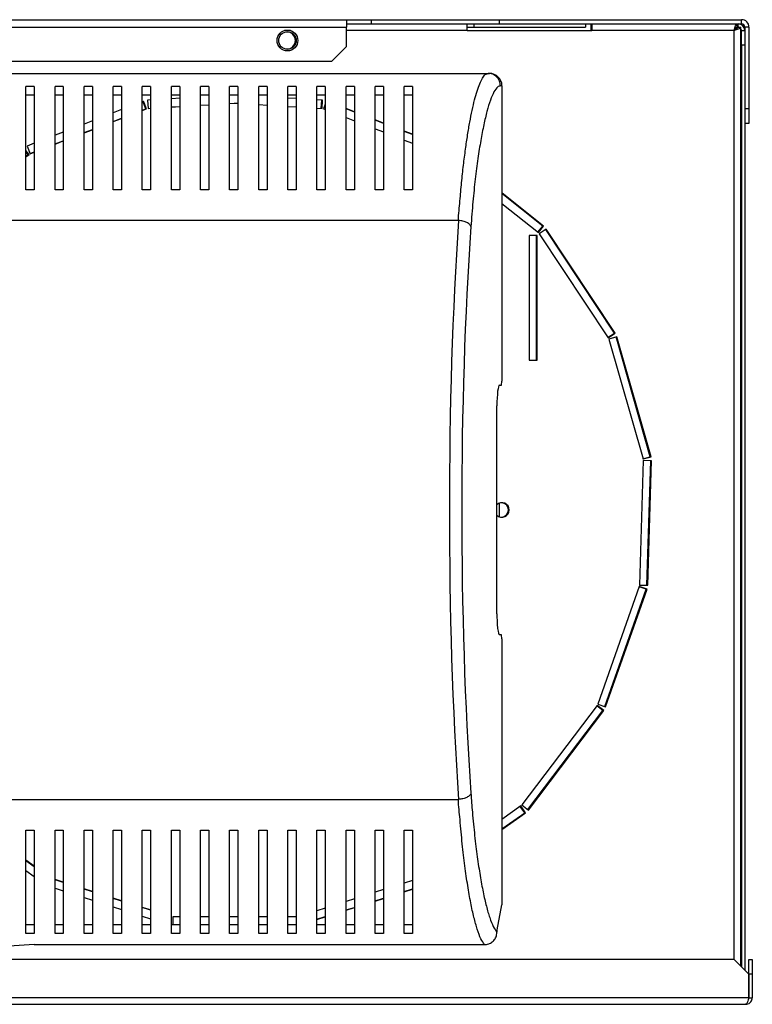
# Model space of a CAD drawing. Units: millimetres. Extents: x 100 to 4891, y 131 to 2871.
# Drawn here: x 2230 to 2407, y 1386 to 1623 of the extents above; entities that cross this region are included whole.
import ezdxf

# ---------------------------------------------------------------- set-up
doc = ezdxf.new("R2010")
doc.units = ezdxf.units.MM

msp = doc.modelspace()

# ---------------------------------------------------------------- linework, layer by layer
at = {"color": 7, "linetype": 'Continuous', "lineweight": 25}
for p, q in [((2183.98, 1622.56), (2308.98, 1622.56)), ((2308.98, 1622.56), (2308.98, 1620.76)), ((2308.98, 1622.56), (2314.98, 1622.56)), ((2314.98, 1621.56), (2314.98, 1622.56)), ((2314.98, 1622.56), (2345.78, 1622.56)), ((2345.78, 1621.56), (2345.78, 1622.56)), ((2345.78, 1622.56), (2403.98, 1622.56)), ((2403.98, 1621.56), (2403.98, 1622.56)), ((2183.98, 1620.76), (2308.98, 1620.76)), ((2308.98, 1621.56), (2314.98, 1621.56)), ((2308.98, 1616.1), (2308.98, 1620.76)), ((2314.98, 1621.56), (2345.78, 1621.56)), ((2337.97, 1619.96), (2337.97, 1621.56)), ((2337.97, 1620.76), (2339.66, 1620.76)), ((2337.97, 1619.96), (2367.97, 1619.96)), ((2339.66, 1620.76), (2339.66, 1621.56)), ((2339.66, 1620.76), (2366.47, 1620.76)), ((2345.78, 1621.56), (2403.98, 1621.56)), ((2366.47, 1621.56), (2366.47, 1620.76)), ((2367.77, 1621.56), (2367.77, 1620.76)), ((2367.77, 1620.76), (2367.97, 1620.76)), ((2367.77, 1620.76), (2367.77, 1619.96)), ((2367.97, 1621.56), (2367.97, 1619.96)), ((2402.18, 1619.96), (2367.97, 1619.96)), ((2402.78, 1620.4), (2402.78, 1620.75)), ((2402.94, 1620.76), (2403.18, 1620.76)), ((2402.97, 1620.76), (2402.97, 1621.56)), ((2403.3, 1620.75), (2402.97, 1620.75)), ((2402.98, 1620.75), (2403.78, 1620.75)), ((2403.18, 1620.76), (2403.18, 1621.56)), ((2403.78, 1395.02), (2403.78, 1620.75)), ((2403.98, 1619.96), (2404.78, 1619.96)), ((2403.98, 1616.43), (2403.98, 1619.96)), ((2405.78, 1620.76), (2404.78, 1620.76)), ((2404.78, 1620.76), (2404.78, 1601.09)), ((2405.78, 1620.76), (2405.78, 1601.09)), ((2305.44, 1612.56), (2308.98, 1616.1)), ((2404.78, 1616.43), (2403.98, 1616.43)), ((2403.98, 1616.43), (2403.98, 1394.82)), ((2183.98, 1612.56), (2305.44, 1612.56)), ((2024.73, 1609.66), (2343.02, 1609.66)), ((2343.02, 1609.66), (2343.35, 1609.66)), ((2233.87, 1606.52), (2231.87, 1606.52)), ((2240.87, 1606.52), (2238.87, 1606.52)), ((2247.87, 1606.52), (2245.87, 1606.52)), ((2254.87, 1606.52), (2252.87, 1606.52)), ((2261.87, 1606.52), (2259.87, 1606.52)), ((2268.87, 1606.52), (2266.87, 1606.52)), ((2275.87, 1606.52), (2273.87, 1606.52)), ((2282.87, 1606.52), (2280.87, 1606.52)), ((2289.87, 1606.52), (2287.87, 1606.52)), ((2296.87, 1606.52), (2294.87, 1606.52)), ((2303.87, 1606.52), (2301.87, 1606.52)), ((2310.87, 1606.52), (2308.87, 1606.52)), ((2317.87, 1606.52), (2315.87, 1606.52)), ((2324.87, 1606.52), (2322.87, 1606.52)), ((2346.37, 1606.66), (2346, 1606.66)), ((2346.37, 1606.66), (2346.37, 1535.66)), ((2233.87, 1604.42), (2231.87, 1604.42)), ((2240.87, 1604.42), (2238.87, 1604.42)), ((2247.87, 1604.42), (2245.87, 1604.42)), ((2254.87, 1604.42), (2252.87, 1604.42)), ((2261.87, 1604.42), (2259.87, 1604.42)), ((2261.87, 1603.26), (2261.12, 1603.21)), ((2261.12, 1603.21), (2261.24, 1601.22)), ((2268.87, 1604.42), (2266.87, 1604.42)), ((2268.87, 1603.69), (2266.87, 1603.57)), ((2275.87, 1604.42), (2273.87, 1604.42)), ((2282.87, 1604.42), (2280.87, 1604.42)), ((2289.87, 1604.42), (2287.87, 1604.42)), ((2296.87, 1604.42), (2294.87, 1604.42)), ((2296.87, 1603.6), (2294.87, 1603.72)), ((2296.87, 1603.59), (2294.87, 1603.71)), ((2303.87, 1604.42), (2301.87, 1604.42)), ((2303.24, 1603.21), (2301.87, 1603.3)), ((2303.04, 1603.21), (2301.87, 1603.28)), ((2302.92, 1601.23), (2303.04, 1603.21)), ((2303.12, 1601.22), (2303.24, 1603.21)), ((2310.87, 1604.42), (2308.87, 1604.42)), ((2317.87, 1604.42), (2315.87, 1604.42)), ((2324.87, 1604.42), (2322.87, 1604.42)), ((2254.87, 1600.96), (2252.87, 1600.18)), ((2259.87, 1600.82), (2260.7, 1601.14)), ((2259.87, 1600.75), (2260.9, 1601.14)), ((2260.7, 1601.14), (2260, 1602.94)), ((2260.9, 1601.14), (2260.18, 1603.01)), ((2261.24, 1601.23), (2261.87, 1601.27)), ((2261.24, 1601.22), (2261.87, 1601.26)), ((2266.87, 1601.57), (2268.87, 1601.7)), ((2266.87, 1601.56), (2268.87, 1601.68)), ((2273.87, 1602), (2275.87, 1602.12)), ((2273.87, 1601.99), (2275.87, 1602.11)), ((2280.87, 1602.43), (2281.98, 1602.5)), ((2280.87, 1602.42), (2282.18, 1602.5)), ((2281.98, 1602.5), (2282.08, 1602.49)), ((2282.18, 1602.5), (2282.87, 1602.45)), ((2287.87, 1602.15), (2289.87, 1602.03)), ((2294.87, 1601.72), (2296.87, 1601.6)), ((2301.87, 1601.29), (2303.12, 1601.22)), ((2303.87, 1602.22), (2303.46, 1601.14)), ((2303.46, 1601.14), (2303.87, 1600.98)), ((2310.87, 1600.42), (2308.87, 1601.19)), ((2310.87, 1600.34), (2308.87, 1601.11)), ((2405.78, 1601.09), (2404.78, 1601.09)), ((2404.78, 1601.09), (2404.78, 1597.56)), ((2405.78, 1601.09), (2405.78, 1597.56)), ((2252.87, 1598.12), (2254.87, 1598.89)), ((2252.87, 1598.04), (2254.87, 1598.81)), ((2308.87, 1599.05), (2310.87, 1598.27)), ((2317.87, 1597.71), (2315.87, 1598.48)), ((2317.87, 1597.63), (2315.87, 1598.41)), ((2247.87, 1598.25), (2245.87, 1597.47)), ((2245.87, 1595.41), (2247.87, 1596.18)), ((2245.87, 1595.33), (2247.87, 1596.1)), ((2315.87, 1596.34), (2317.87, 1595.57)), ((2404.78, 1597.56), (2404.78, 1394.02)), ((2405.78, 1597.56), (2404.78, 1597.56)), ((2240.87, 1595.54), (2238.87, 1594.77)), ((2324.87, 1595), (2322.87, 1595.78)), ((2324.87, 1594.92), (2322.87, 1595.7)), ((2233.87, 1592.83), (2232.2, 1592.18)), ((2232.2, 1592.18), (2232.92, 1590.32)), ((2238.87, 1592.7), (2240.87, 1593.47)), ((2238.87, 1592.62), (2240.87, 1593.4)), ((2322.87, 1593.63), (2324.87, 1592.86)), ((2232.62, 1590.14), (2231.87, 1591.07)), ((2232.42, 1590.14), (2231.87, 1590.82)), ((2231.87, 1589.71), (2232.42, 1590.14)), ((2231.87, 1589.55), (2232.62, 1590.14)), ((2232.89, 1590.39), (2233.87, 1590.77)), ((2232.92, 1590.32), (2233.87, 1590.69)), ((2233.87, 1581.66), (2231.87, 1581.66)), ((2240.87, 1581.66), (2238.87, 1581.66)), ((2247.87, 1581.66), (2245.87, 1581.66)), ((2254.87, 1581.66), (2252.87, 1581.66)), ((2261.87, 1581.66), (2259.87, 1581.66)), ((2268.87, 1581.66), (2266.87, 1581.66)), ((2275.87, 1581.66), (2273.87, 1581.66)), ((2282.87, 1581.66), (2280.87, 1581.66)), ((2289.87, 1581.66), (2287.87, 1581.66)), ((2296.87, 1581.66), (2294.87, 1581.66)), ((2303.87, 1581.66), (2301.87, 1581.66)), ((2310.87, 1581.66), (2308.87, 1581.66)), ((2317.87, 1581.66), (2315.87, 1581.66)), ((2324.87, 1581.66), (2322.87, 1581.66)), ((2356.37, 1572.9), (2346.37, 1580.94)), ((2356.17, 1572.9), (2346.37, 1580.78)), ((2346.37, 1578.38), (2355.12, 1571.35)), ((2335.92, 1574.27), (2031.83, 1574.27)), ((2355, 1571.44), (2356.17, 1572.9)), ((2355.12, 1571.35), (2356.37, 1572.9)), ((2354.87, 1570.66), (2352.87, 1570.66)), ((2352.87, 1570.66), (2352.87, 1540.66)), ((2354.67, 1540.66), (2354.67, 1570.66)), ((2354.87, 1540.66), (2354.87, 1570.66)), ((2357.02, 1572.19), (2355.35, 1571.09)), ((2355.35, 1571.09), (2371.93, 1546.09)), ((2373.4, 1547.19), (2356.88, 1572.1)), ((2373.6, 1547.19), (2357.02, 1572.19)), ((2371.87, 1546.18), (2373.4, 1547.19)), ((2371.93, 1546.09), (2373.6, 1547.19)), ((2374, 1546.32), (2372.08, 1545.77)), ((2382.22, 1517.47), (2374, 1546.32)), ((2372.08, 1545.77), (2380.3, 1516.92)), ((2382.02, 1517.47), (2373.82, 1546.27)), ((2352.87, 1540.66), (2354.87, 1540.66)), ((2345.76, 1534.66), (2346.25, 1534.66)), ((2346.25, 1534.66), (2346.37, 1535.66)), ((2345.15, 1479.66), (2345.15, 1529.66)), ((2380.34, 1516.57), (2379.42, 1486.59)), ((2380.28, 1516.97), (2382.02, 1517.47)), ((2380.3, 1516.92), (2382.22, 1517.47)), ((2382.14, 1516.51), (2380.34, 1516.57)), ((2382.34, 1516.51), (2380.34, 1516.57)), ((2381.22, 1486.53), (2382.14, 1516.51)), ((2381.42, 1486.53), (2382.34, 1516.51)), ((2345.78, 1503.02), (2345.78, 1506.31)), ((2379.36, 1486.24), (2369.4, 1457.95)), ((2371.1, 1457.35), (2381.05, 1485.58)), ((2371.28, 1457.28), (2381.25, 1485.58)), ((2381.05, 1485.58), (2379.34, 1486.18)), ((2381.25, 1485.58), (2379.36, 1486.24)), ((2379.42, 1486.59), (2381.42, 1486.53)), ((2346.25, 1474.66), (2345.76, 1474.66)), ((2346.37, 1473.66), (2346.25, 1474.66)), ((2346.37, 1473.66), (2346.37, 1409.66)), ((2369.23, 1457.64), (2351.16, 1433.7)), ((2352.62, 1432.59), (2370.63, 1456.44)), ((2352.75, 1432.49), (2370.83, 1456.44)), ((2370.63, 1456.44), (2369.16, 1457.54)), ((2370.83, 1456.44), (2369.23, 1457.64)), ((2369.4, 1457.95), (2371.28, 1457.28)), ((2031.83, 1435.05), (2335.92, 1435.05)), ((2350.91, 1433.46), (2346.37, 1430.25)), ((2351.86, 1431.82), (2350.77, 1433.36)), ((2352.06, 1431.82), (2350.91, 1433.46)), ((2351.16, 1433.7), (2352.75, 1432.49)), ((2346.37, 1427.94), (2351.86, 1431.82)), ((2346.37, 1427.8), (2352.06, 1431.82)), ((2231.87, 1427.66), (2233.87, 1427.66)), ((2238.87, 1427.66), (2240.87, 1427.66)), ((2245.87, 1427.66), (2247.87, 1427.66)), ((2252.87, 1427.66), (2254.87, 1427.66)), ((2259.87, 1427.66), (2261.87, 1427.66)), ((2266.87, 1427.66), (2268.87, 1427.66)), ((2273.87, 1427.66), (2275.87, 1427.66)), ((2280.87, 1427.66), (2282.87, 1427.66)), ((2287.87, 1427.66), (2289.87, 1427.66)), ((2294.87, 1427.66), (2296.87, 1427.66)), ((2301.87, 1427.66), (2303.87, 1427.66)), ((2308.87, 1427.66), (2310.87, 1427.66)), ((2315.87, 1427.66), (2317.87, 1427.66)), ((2322.87, 1427.66), (2324.87, 1427.66)), ((2233.87, 1418.99), (2231.87, 1420.41)), ((2233.87, 1418.85), (2231.87, 1420.27)), ((2231.87, 1417.96), (2233.87, 1416.54)), ((2240.87, 1415.13), (2238.87, 1415.76)), ((2240.87, 1415.06), (2238.87, 1415.7)), ((2324.87, 1415.57), (2322.87, 1414.93)), ((2238.87, 1413.67), (2240.87, 1413.03)), ((2247.87, 1412.9), (2245.87, 1413.54)), ((2247.87, 1412.84), (2245.87, 1413.47)), ((2245.87, 1411.44), (2247.87, 1410.8)), ((2317.87, 1413.34), (2315.87, 1412.71)), ((2322.87, 1412.9), (2324.87, 1413.54)), ((2322.87, 1412.84), (2324.87, 1413.47)), ((2254.87, 1410.67), (2252.87, 1411.31)), ((2254.87, 1410.61), (2252.87, 1411.25)), ((2252.87, 1409.21), (2254.87, 1408.57)), ((2261.87, 1408.45), (2259.87, 1409.08)), ((2261.87, 1408.38), (2259.87, 1409.02)), ((2310.87, 1411.12), (2308.87, 1410.48)), ((2308.87, 1408.45), (2310.87, 1409.08)), ((2308.87, 1408.38), (2310.87, 1409.02)), ((2315.87, 1410.67), (2317.87, 1411.31)), ((2315.87, 1410.61), (2317.87, 1411.25)), ((2346.25, 1409.66), (2345.15, 1403.66)), ((2346.37, 1409.66), (2346.25, 1409.66)), ((2259.87, 1406.98), (2261.87, 1406.35)), ((2267.18, 1406.81), (2267.18, 1404.9)), ((2268.87, 1406.81), (2267.18, 1406.81)), ((2275.87, 1406.81), (2273.87, 1406.81)), ((2282.87, 1406.81), (2280.87, 1406.81)), ((2289.87, 1406.81), (2287.87, 1406.81)), ((2296.87, 1406.81), (2294.87, 1406.81)), ((2303.87, 1408.89), (2301.87, 1408.25)), ((2301.87, 1406.22), (2303.87, 1406.85)), ((2301.87, 1406.15), (2303.87, 1406.79)), ((2233.87, 1404.9), (2231.87, 1404.9)), ((2240.87, 1404.9), (2238.87, 1404.9)), ((2247.87, 1404.9), (2245.87, 1404.9)), ((2254.87, 1404.9), (2252.87, 1404.9)), ((2261.87, 1404.9), (2259.87, 1404.9)), ((2268.87, 1404.9), (2266.87, 1404.9)), ((2275.87, 1404.9), (2273.87, 1404.9)), ((2282.87, 1404.9), (2280.87, 1404.9)), ((2289.87, 1404.9), (2287.87, 1404.9)), ((2296.87, 1404.9), (2294.87, 1404.9)), ((2303.87, 1404.9), (2301.87, 1404.9)), ((2310.87, 1404.9), (2308.87, 1404.9)), ((2317.87, 1404.9), (2315.87, 1404.9)), ((2324.87, 1404.9), (2322.87, 1404.9)), ((2233.87, 1402.8), (2231.87, 1402.8)), ((2240.87, 1402.8), (2238.87, 1402.8)), ((2247.87, 1402.8), (2245.87, 1402.8)), ((2254.87, 1402.8), (2252.87, 1402.8)), ((2261.87, 1402.8), (2259.87, 1402.8)), ((2268.87, 1402.8), (2266.87, 1402.8)), ((2275.87, 1402.8), (2273.87, 1402.8)), ((2282.87, 1402.8), (2280.87, 1402.8)), ((2289.87, 1402.8), (2287.87, 1402.8)), ((2296.87, 1402.8), (2294.87, 1402.8)), ((2303.87, 1402.8), (2301.87, 1402.8)), ((2310.87, 1402.8), (2308.87, 1402.8)), ((2317.87, 1402.8), (2315.87, 1402.8)), ((2324.87, 1402.8), (2322.87, 1402.8)), ((2345.15, 1403.66), (2345.15, 1403.11)), ((2233.87, 1400.13), (2226.62, 1399.66)), ((2233.87, 1400.13), (2342.18, 1400.13)), ((2402.23, 1396.56), (1974.81, 1396.56)), ((2405.77, 1393.03), (2402.23, 1396.56)), ((2405.78, 1396.56), (2406.58, 1396.56)), ((2405.78, 1393.03), (2405.78, 1396.56)), ((2406.58, 1396.56), (2406.58, 1393.03)), ((2405.77, 1387.36), (2405.77, 1393.03)), ((2406.58, 1393.03), (2405.78, 1393.03)), ((2405.78, 1393.03), (2405.78, 1387.36)), ((2406.58, 1393.03), (2406.58, 1387.36)), ((2405.77, 1387.36), (1971.28, 1387.36)), ((1971.28, 1385.76), (2404.98, 1385.76)), ((2405.78, 1387.36), (2406.58, 1387.36))]:
    msp.add_line(p, q, dxfattribs=at)
at = {"color": 8, "linetype": 'Continuous', "lineweight": 25}
for p, q in [((2295.48, 1619.96), (2294.08, 1619.96)), ((2337.97, 1619.96), (2308.98, 1619.96)), ((2402.18, 1396.56), (2402.18, 1619.96))]:
    msp.add_line(p, q, dxfattribs=at)
at = {"color": 7, "linetype": 'Continuous', "lineweight": 25}
for radius in [2.5, 2.1]:
    msp.add_circle((2294.78, 1617.56), radius, dxfattribs=at)
for centre, radius, start, end in [((2403.98, 1620.76), 1.8, 0, 90), ((2403.18, 1619.96), 1.6, 0, 90), ((2403.18, 1619.96), 0.8, 0, 41.4096), ((2403.98, 1620.76), 0.8, 0, 90), ((2294.58, 1617.56), 2.1, 272.7299, 87.2701), ((2346.37, 1504.66), 1.75, 0, 134.1759), ((2346.17, 1504.66), 1.75, 273.2758, 86.7242), ((2346.37, 1504.66), 1.75, 225.8241, 0)]:
    msp.add_arc(centre, radius, start, end, dxfattribs=at)
for centre, major_axis, ratio, start_param, end_param in [((2343.35, 1606.66), (3.02, 0), 0.992646, 0, 1.570796), ((2350.52, 1504.66), (0, 140.79), 0.119353, 1.053607, 2.087986), ((2353.5, 1504.66), (0, 137.79), 0.121951, 1.053607, 2.087986), ((2345.76, 1529.66), (0, 5), 0.121951, 0, 1.570796), ((2345.76, 1479.66), (0, 5), 0.121951, 1.570796, 3.141593)]:
    msp.add_ellipse(centre, major_axis=major_axis, ratio=ratio, start_param=start_param, end_param=end_param, dxfattribs=at)
for points, knots in [([(2402.18, 1619.96), (2402.24, 1620.17), (2402.38, 1620.59), (2402.57, 1621.12), (2402.77, 1621.49), (2402.9, 1621.54), (2402.97, 1621.56)], [0, 0, 0, 0, 0.25, 0.500004, 0.75, 1, 1, 1, 1]), ([(2402.18, 1619.96), (2402.24, 1620.07), (2402.38, 1620.28), (2402.57, 1620.54), (2402.77, 1620.73), (2402.9, 1620.75), (2402.97, 1620.76)], [0, 0, 0, 0, 0.2499996, 0.4999998, 0.750007, 1, 1, 1, 1]), ([(2403.78, 1620.75), (2403.76, 1620.7), (2403.72, 1620.58), (2403.42, 1620.4), (2402.98, 1620.22), (2402.53, 1620.08), (2402.26, 1619.99), (2402.18, 1619.96)], [0, 0, 0, 0, 0.225081, 0.450208, 0.675321, 0.900445, 1, 1, 1, 1]), ([(2402.98, 1620.75), (2402.96, 1620.68), (2402.94, 1620.54), (2402.73, 1620.34), (2402.47, 1620.15), (2402.27, 1620.02), (2402.18, 1619.96)], [0, 0, 0, 0, 0.275353, 0.529418, 0.783405, 1, 1, 1, 1]), ([(2335.92, 1574.27), (2335.92, 1574.27), (2335.92, 1575.88), (2336.3, 1579.01), (2336.64, 1583.44), (2337.11, 1587.61), (2337.59, 1591.43), (2338.1, 1594.89), (2338.63, 1598.01), (2339.19, 1600.82), (2339.78, 1603.32), (2340.39, 1605.46), (2341.02, 1607.23), (2341.7, 1608.58), (2342.24, 1609.45), (2343.02, 1609.66), (2343.02, 1609.66), (2343.02, 1609.66)], [0, 0, 0, 0, 0.000001, 0.075477, 0.150977, 0.228881, 0.306797, 0.381439, 0.456086, 0.532214, 0.60834, 0.685221, 0.762096, 0.840913, 0.919714, 0.999999, 1, 1, 1, 1]), ([(2346, 1606.66), (2345.95, 1607.05), (2345.86, 1607.84), (2345.17, 1608.83), (2344.19, 1609.53), (2343.41, 1609.62), (2343.02, 1609.66)], [0, 0, 0, 0, 0.2500002, 0.5000013, 0.7499996, 1, 1, 1, 1]), ([(2231.87, 1581.66), (2231.87, 1583.38), (2231.87, 1586.82), (2231.87, 1591.47), (2231.87, 1595.73), (2231.87, 1599.81), (2231.87, 1603.6), (2231.87, 1605.54), (2231.87, 1606.52)], [0, 0, 0, 0, 0.1502889, 0.3006168, 0.4563341, 0.6120638, 0.804838, 1, 1, 1, 1]), ([(2233.87, 1606.52), (2233.87, 1605.79), (2233.87, 1604.32), (2233.87, 1601.39), (2233.87, 1597.95), (2233.87, 1593.62), (2233.87, 1588.33), (2233.87, 1583.89), (2233.87, 1581.66)], [0, 0, 0, 0, 0.150122, 0.300259, 0.455069, 0.609874, 0.803524, 1, 1, 1, 1]), ([(2238.87, 1581.66), (2238.87, 1583.38), (2238.87, 1586.82), (2238.87, 1591.47), (2238.87, 1595.73), (2238.87, 1599.81), (2238.87, 1603.6), (2238.87, 1605.54), (2238.87, 1606.52)], [0, 0, 0, 0, 0.1502889, 0.3006168, 0.4563341, 0.6120638, 0.804838, 1, 1, 1, 1]), ([(2240.87, 1606.52), (2240.87, 1605.79), (2240.87, 1604.32), (2240.87, 1601.39), (2240.87, 1597.95), (2240.87, 1593.62), (2240.87, 1588.33), (2240.87, 1583.89), (2240.87, 1581.66)], [0, 0, 0, 0, 0.150122, 0.300259, 0.455069, 0.609874, 0.803524, 1, 1, 1, 1]), ([(2245.87, 1581.66), (2245.87, 1583.38), (2245.87, 1586.82), (2245.87, 1591.47), (2245.87, 1595.73), (2245.87, 1599.81), (2245.87, 1603.6), (2245.87, 1605.54), (2245.87, 1606.52)], [0, 0, 0, 0, 0.1502889, 0.3006168, 0.4563341, 0.6120638, 0.804838, 1, 1, 1, 1]), ([(2247.87, 1606.52), (2247.87, 1605.79), (2247.87, 1604.32), (2247.87, 1601.39), (2247.87, 1597.95), (2247.87, 1593.62), (2247.87, 1588.33), (2247.87, 1583.89), (2247.87, 1581.66)], [0, 0, 0, 0, 0.150122, 0.300259, 0.455069, 0.609874, 0.803524, 1, 1, 1, 1]), ([(2252.87, 1581.66), (2252.87, 1583.38), (2252.87, 1586.82), (2252.87, 1591.47), (2252.87, 1595.73), (2252.87, 1599.81), (2252.87, 1603.6), (2252.87, 1605.54), (2252.87, 1606.52)], [0, 0, 0, 0, 0.1502889, 0.3006168, 0.4563341, 0.6120638, 0.804838, 1, 1, 1, 1]), ([(2254.87, 1606.52), (2254.87, 1605.79), (2254.87, 1604.32), (2254.87, 1601.39), (2254.87, 1597.95), (2254.87, 1593.62), (2254.87, 1588.33), (2254.87, 1583.89), (2254.87, 1581.66)], [0, 0, 0, 0, 0.150122, 0.300259, 0.455069, 0.609874, 0.803524, 1, 1, 1, 1]), ([(2259.87, 1581.66), (2259.87, 1583.38), (2259.87, 1586.82), (2259.87, 1591.47), (2259.87, 1595.73), (2259.87, 1599.81), (2259.87, 1603.6), (2259.87, 1605.54), (2259.87, 1606.52)], [0, 0, 0, 0, 0.1502889, 0.3006168, 0.4563341, 0.6120638, 0.804838, 1, 1, 1, 1]), ([(2261.87, 1606.52), (2261.87, 1605.79), (2261.87, 1604.32), (2261.87, 1601.39), (2261.87, 1597.95), (2261.87, 1593.62), (2261.87, 1588.33), (2261.87, 1583.89), (2261.87, 1581.66)], [0, 0, 0, 0, 0.150122, 0.300259, 0.455069, 0.609874, 0.803524, 1, 1, 1, 1]), ([(2266.87, 1581.66), (2266.87, 1583.38), (2266.87, 1586.82), (2266.87, 1591.47), (2266.87, 1595.73), (2266.87, 1599.81), (2266.87, 1603.6), (2266.87, 1605.54), (2266.87, 1606.52)], [0, 0, 0, 0, 0.1502889, 0.3006168, 0.4563341, 0.6120638, 0.804838, 1, 1, 1, 1]), ([(2268.87, 1606.52), (2268.87, 1605.79), (2268.87, 1604.32), (2268.87, 1601.39), (2268.87, 1597.95), (2268.87, 1593.62), (2268.87, 1588.33), (2268.87, 1583.89), (2268.87, 1581.66)], [0, 0, 0, 0, 0.150122, 0.300259, 0.455069, 0.609874, 0.803524, 1, 1, 1, 1]), ([(2273.87, 1581.66), (2273.87, 1583.38), (2273.87, 1586.82), (2273.87, 1591.47), (2273.87, 1595.73), (2273.87, 1599.81), (2273.87, 1603.6), (2273.87, 1605.54), (2273.87, 1606.52)], [0, 0, 0, 0, 0.1502889, 0.3006168, 0.4563341, 0.6120638, 0.804838, 1, 1, 1, 1]), ([(2275.87, 1606.52), (2275.87, 1605.79), (2275.87, 1604.32), (2275.87, 1601.39), (2275.87, 1597.95), (2275.87, 1593.62), (2275.87, 1588.33), (2275.87, 1583.89), (2275.87, 1581.66)], [0, 0, 0, 0, 0.150122, 0.300259, 0.455069, 0.609874, 0.803524, 1, 1, 1, 1]), ([(2280.87, 1581.66), (2280.87, 1583.38), (2280.87, 1586.82), (2280.87, 1591.47), (2280.87, 1595.73), (2280.87, 1599.81), (2280.87, 1603.6), (2280.87, 1605.54), (2280.87, 1606.52)], [0, 0, 0, 0, 0.1502889, 0.3006168, 0.4563341, 0.6120638, 0.804838, 1, 1, 1, 1]), ([(2282.87, 1606.52), (2282.87, 1605.79), (2282.87, 1604.32), (2282.87, 1601.39), (2282.87, 1597.95), (2282.87, 1593.62), (2282.87, 1588.33), (2282.87, 1583.89), (2282.87, 1581.66)], [0, 0, 0, 0, 0.150122, 0.300259, 0.455069, 0.609874, 0.803524, 1, 1, 1, 1]), ([(2287.87, 1581.66), (2287.87, 1583.38), (2287.87, 1586.82), (2287.87, 1591.47), (2287.87, 1595.73), (2287.87, 1599.81), (2287.87, 1603.6), (2287.87, 1605.54), (2287.87, 1606.52)], [0, 0, 0, 0, 0.1502889, 0.3006168, 0.4563341, 0.6120638, 0.804838, 1, 1, 1, 1]), ([(2289.87, 1606.52), (2289.87, 1605.79), (2289.87, 1604.32), (2289.87, 1601.39), (2289.87, 1597.95), (2289.87, 1593.62), (2289.87, 1588.33), (2289.87, 1583.89), (2289.87, 1581.66)], [0, 0, 0, 0, 0.150122, 0.300259, 0.455069, 0.609874, 0.803524, 1, 1, 1, 1]), ([(2294.87, 1581.66), (2294.87, 1583.38), (2294.87, 1586.82), (2294.87, 1591.47), (2294.87, 1595.73), (2294.87, 1599.81), (2294.87, 1603.6), (2294.87, 1605.54), (2294.87, 1606.52)], [0, 0, 0, 0, 0.1502889, 0.3006168, 0.4563341, 0.6120638, 0.804838, 1, 1, 1, 1]), ([(2296.87, 1606.52), (2296.87, 1605.79), (2296.87, 1604.32), (2296.87, 1601.39), (2296.87, 1597.95), (2296.87, 1593.62), (2296.87, 1588.33), (2296.87, 1583.89), (2296.87, 1581.66)], [0, 0, 0, 0, 0.150122, 0.300259, 0.455069, 0.609874, 0.803524, 1, 1, 1, 1]), ([(2301.87, 1581.66), (2301.87, 1583.38), (2301.87, 1586.82), (2301.87, 1591.47), (2301.87, 1595.73), (2301.87, 1599.81), (2301.87, 1603.6), (2301.87, 1605.54), (2301.87, 1606.52)], [0, 0, 0, 0, 0.1502889, 0.3006168, 0.4563341, 0.6120638, 0.804838, 1, 1, 1, 1]), ([(2303.87, 1606.52), (2303.87, 1605.79), (2303.87, 1604.32), (2303.87, 1601.39), (2303.87, 1597.95), (2303.87, 1593.62), (2303.87, 1588.33), (2303.87, 1583.89), (2303.87, 1581.66)], [0, 0, 0, 0, 0.150122, 0.300259, 0.455069, 0.609874, 0.803524, 1, 1, 1, 1]), ([(2308.87, 1581.66), (2308.87, 1583.38), (2308.87, 1586.82), (2308.87, 1591.47), (2308.87, 1595.73), (2308.87, 1599.81), (2308.87, 1603.6), (2308.87, 1605.54), (2308.87, 1606.52)], [0, 0, 0, 0, 0.1502889, 0.3006168, 0.4563341, 0.6120638, 0.804838, 1, 1, 1, 1]), ([(2310.87, 1606.52), (2310.87, 1605.79), (2310.87, 1604.32), (2310.87, 1601.39), (2310.87, 1597.95), (2310.87, 1593.62), (2310.87, 1588.33), (2310.87, 1583.89), (2310.87, 1581.66)], [0, 0, 0, 0, 0.150122, 0.300259, 0.455069, 0.609874, 0.803524, 1, 1, 1, 1]), ([(2315.87, 1581.66), (2315.87, 1583.38), (2315.87, 1586.82), (2315.87, 1591.47), (2315.87, 1595.73), (2315.87, 1599.81), (2315.87, 1603.6), (2315.87, 1605.54), (2315.87, 1606.52)], [0, 0, 0, 0, 0.1502889, 0.3006168, 0.4563341, 0.6120638, 0.804838, 1, 1, 1, 1]), ([(2317.87, 1606.52), (2317.87, 1605.79), (2317.87, 1604.32), (2317.87, 1601.39), (2317.87, 1597.95), (2317.87, 1593.62), (2317.87, 1588.33), (2317.87, 1583.89), (2317.87, 1581.66)], [0, 0, 0, 0, 0.150122, 0.300259, 0.455069, 0.609874, 0.803524, 1, 1, 1, 1]), ([(2322.87, 1581.66), (2322.87, 1583.38), (2322.87, 1586.82), (2322.87, 1591.47), (2322.87, 1595.73), (2322.87, 1599.81), (2322.87, 1603.6), (2322.87, 1605.54), (2322.87, 1606.52)], [0, 0, 0, 0, 0.1502889, 0.3006168, 0.4563341, 0.6120638, 0.804838, 1, 1, 1, 1]), ([(2324.87, 1606.52), (2324.87, 1605.79), (2324.87, 1604.32), (2324.87, 1601.39), (2324.87, 1597.95), (2324.87, 1593.62), (2324.87, 1588.33), (2324.87, 1583.89), (2324.87, 1581.66)], [0, 0, 0, 0, 0.150122, 0.300259, 0.455069, 0.609874, 0.803524, 1, 1, 1, 1]), ([(2346, 1606.66), (2345.77, 1606.6), (2345.25, 1606.46), (2344.44, 1605.31), (2343.58, 1603.33), (2342.76, 1600.65), (2341.99, 1597.39), (2341.25, 1593.59), (2340.57, 1589.23), (2339.93, 1584.31), (2339.36, 1578.88), (2339.05, 1574.82), (2338.89, 1572.79)], [0, 0, 0, 0, 0.079524, 0.183228, 0.287295, 0.391122, 0.492097, 0.593284, 0.694243, 0.796143, 0.898294, 1, 1, 1, 1]), ([(2338.89, 1572.79), (2338.82, 1572.97), (2338.66, 1573.34), (2337.96, 1573.81), (2337.01, 1574.16), (2336.28, 1574.23), (2335.92, 1574.27)], [0, 0, 0, 0, 0.250003, 0.499999, 0.749998, 1, 1, 1, 1]), ([(2338.89, 1436.53), (2338.82, 1436.35), (2338.66, 1435.99), (2337.96, 1435.52), (2337.01, 1435.17), (2336.28, 1435.09), (2335.92, 1435.05)], [0, 0, 0, 0, 0.250002, 0.499999, 0.749998, 1, 1, 1, 1]), ([(2342.18, 1400.13), (2341.88, 1400.54), (2341.29, 1401.37), (2340.44, 1403.67), (2339.62, 1406.57), (2338.85, 1410.1), (2338.12, 1414.23), (2337.44, 1418.96), (2336.79, 1424.26), (2336.37, 1429.67), (2335.92, 1433.39), (2335.92, 1435.05), (2335.92, 1435.05)], [0, 0, 0, 0, 0.116858, 0.233763, 0.346485, 0.459465, 0.572199, 0.68597, 0.800002, 0.913636, 0.999999, 1, 1, 1, 1]), ([(2338.89, 1436.53), (2339.01, 1434.99), (2339.28, 1431.4), (2339.79, 1426.26), (2340.41, 1421.18), (2341.1, 1416.65), (2341.83, 1412.68), (2342.6, 1409.29), (2343.42, 1406.5), (2344.27, 1404.3), (2344.86, 1403.5), (2345.15, 1403.11)], [0, 0, 0, 0, 0.085411, 0.198995, 0.312981, 0.426707, 0.539947, 0.653432, 0.766659, 0.883354, 1, 1, 1, 1]), ([(2231.87, 1402.8), (2231.87, 1403.54), (2231.87, 1405), (2231.87, 1407.93), (2231.87, 1411.37), (2231.87, 1415.71), (2231.87, 1421), (2231.87, 1425.43), (2231.87, 1427.66)], [0, 0, 0, 0, 0.150122, 0.300259, 0.455069, 0.609874, 0.803524, 1, 1, 1, 1]), ([(2233.87, 1427.66), (2233.87, 1425.94), (2233.87, 1422.5), (2233.87, 1417.86), (2233.87, 1413.59), (2233.87, 1409.51), (2233.87, 1405.72), (2233.87, 1403.78), (2233.87, 1402.8)], [0, 0, 0, 0, 0.150289, 0.300617, 0.456334, 0.612064, 0.804838, 1, 1, 1, 1]), ([(2238.87, 1402.8), (2238.87, 1403.54), (2238.87, 1405), (2238.87, 1407.93), (2238.87, 1411.37), (2238.87, 1415.71), (2238.87, 1421), (2238.87, 1425.43), (2238.87, 1427.66)], [0, 0, 0, 0, 0.150122, 0.300259, 0.455069, 0.609874, 0.803524, 1, 1, 1, 1]), ([(2240.87, 1427.66), (2240.87, 1425.94), (2240.87, 1422.5), (2240.87, 1417.86), (2240.87, 1413.59), (2240.87, 1409.51), (2240.87, 1405.72), (2240.87, 1403.78), (2240.87, 1402.8)], [0, 0, 0, 0, 0.150289, 0.300617, 0.456334, 0.612064, 0.804838, 1, 1, 1, 1]), ([(2245.87, 1402.8), (2245.87, 1403.54), (2245.87, 1405), (2245.87, 1407.93), (2245.87, 1411.37), (2245.87, 1415.71), (2245.87, 1421), (2245.87, 1425.43), (2245.87, 1427.66)], [0, 0, 0, 0, 0.150122, 0.300259, 0.455069, 0.609874, 0.803524, 1, 1, 1, 1]), ([(2247.87, 1427.66), (2247.87, 1425.94), (2247.87, 1422.5), (2247.87, 1417.86), (2247.87, 1413.59), (2247.87, 1409.51), (2247.87, 1405.72), (2247.87, 1403.78), (2247.87, 1402.8)], [0, 0, 0, 0, 0.150289, 0.300617, 0.456334, 0.612064, 0.804838, 1, 1, 1, 1]), ([(2252.87, 1402.8), (2252.87, 1403.54), (2252.87, 1405), (2252.87, 1407.93), (2252.87, 1411.37), (2252.87, 1415.71), (2252.87, 1421), (2252.87, 1425.43), (2252.87, 1427.66)], [0, 0, 0, 0, 0.150122, 0.300259, 0.455069, 0.609874, 0.803524, 1, 1, 1, 1]), ([(2254.87, 1427.66), (2254.87, 1425.94), (2254.87, 1422.5), (2254.87, 1417.86), (2254.87, 1413.59), (2254.87, 1409.51), (2254.87, 1405.72), (2254.87, 1403.78), (2254.87, 1402.8)], [0, 0, 0, 0, 0.150289, 0.300617, 0.456334, 0.612064, 0.804838, 1, 1, 1, 1]), ([(2259.87, 1402.8), (2259.87, 1403.54), (2259.87, 1405), (2259.87, 1407.93), (2259.87, 1411.37), (2259.87, 1415.71), (2259.87, 1421), (2259.87, 1425.43), (2259.87, 1427.66)], [0, 0, 0, 0, 0.150122, 0.300259, 0.455069, 0.609874, 0.803524, 1, 1, 1, 1]), ([(2261.87, 1427.66), (2261.87, 1425.94), (2261.87, 1422.5), (2261.87, 1417.86), (2261.87, 1413.59), (2261.87, 1409.51), (2261.87, 1405.72), (2261.87, 1403.78), (2261.87, 1402.8)], [0, 0, 0, 0, 0.150289, 0.300617, 0.456334, 0.612064, 0.804838, 1, 1, 1, 1]), ([(2266.87, 1402.8), (2266.87, 1403.54), (2266.87, 1405), (2266.87, 1407.93), (2266.87, 1411.37), (2266.87, 1415.71), (2266.87, 1421), (2266.87, 1425.43), (2266.87, 1427.66)], [0, 0, 0, 0, 0.150122, 0.300259, 0.455069, 0.609874, 0.803524, 1, 1, 1, 1]), ([(2268.87, 1427.66), (2268.87, 1425.94), (2268.87, 1422.5), (2268.87, 1417.86), (2268.87, 1413.59), (2268.87, 1409.51), (2268.87, 1405.72), (2268.87, 1403.78), (2268.87, 1402.8)], [0, 0, 0, 0, 0.150289, 0.300617, 0.456334, 0.612064, 0.804838, 1, 1, 1, 1]), ([(2273.87, 1402.8), (2273.87, 1403.54), (2273.87, 1405), (2273.87, 1407.93), (2273.87, 1411.37), (2273.87, 1415.71), (2273.87, 1421), (2273.87, 1425.43), (2273.87, 1427.66)], [0, 0, 0, 0, 0.150122, 0.300259, 0.455069, 0.609874, 0.803524, 1, 1, 1, 1]), ([(2275.87, 1427.66), (2275.87, 1425.94), (2275.87, 1422.5), (2275.87, 1417.86), (2275.87, 1413.59), (2275.87, 1409.51), (2275.87, 1405.72), (2275.87, 1403.78), (2275.87, 1402.8)], [0, 0, 0, 0, 0.150289, 0.300617, 0.456334, 0.612064, 0.804838, 1, 1, 1, 1]), ([(2280.87, 1402.8), (2280.87, 1403.54), (2280.87, 1405), (2280.87, 1407.93), (2280.87, 1411.37), (2280.87, 1415.71), (2280.87, 1421), (2280.87, 1425.43), (2280.87, 1427.66)], [0, 0, 0, 0, 0.150122, 0.300259, 0.455069, 0.609874, 0.803524, 1, 1, 1, 1]), ([(2282.87, 1427.66), (2282.87, 1425.94), (2282.87, 1422.5), (2282.87, 1417.86), (2282.87, 1413.59), (2282.87, 1409.51), (2282.87, 1405.72), (2282.87, 1403.78), (2282.87, 1402.8)], [0, 0, 0, 0, 0.150289, 0.300617, 0.456334, 0.612064, 0.804838, 1, 1, 1, 1]), ([(2287.87, 1402.8), (2287.87, 1403.54), (2287.87, 1405), (2287.87, 1407.93), (2287.87, 1411.37), (2287.87, 1415.71), (2287.87, 1421), (2287.87, 1425.43), (2287.87, 1427.66)], [0, 0, 0, 0, 0.150122, 0.300259, 0.455069, 0.609874, 0.803524, 1, 1, 1, 1]), ([(2289.87, 1427.66), (2289.87, 1425.94), (2289.87, 1422.5), (2289.87, 1417.86), (2289.87, 1413.59), (2289.87, 1409.51), (2289.87, 1405.72), (2289.87, 1403.78), (2289.87, 1402.8)], [0, 0, 0, 0, 0.150289, 0.300617, 0.456334, 0.612064, 0.804838, 1, 1, 1, 1]), ([(2294.87, 1402.8), (2294.87, 1403.54), (2294.87, 1405), (2294.87, 1407.93), (2294.87, 1411.37), (2294.87, 1415.71), (2294.87, 1421), (2294.87, 1425.43), (2294.87, 1427.66)], [0, 0, 0, 0, 0.150122, 0.300259, 0.455069, 0.609874, 0.803524, 1, 1, 1, 1]), ([(2296.87, 1427.66), (2296.87, 1425.94), (2296.87, 1422.5), (2296.87, 1417.86), (2296.87, 1413.59), (2296.87, 1409.51), (2296.87, 1405.72), (2296.87, 1403.78), (2296.87, 1402.8)], [0, 0, 0, 0, 0.150289, 0.300617, 0.456334, 0.612064, 0.804838, 1, 1, 1, 1]), ([(2301.87, 1402.8), (2301.87, 1403.54), (2301.87, 1405), (2301.87, 1407.93), (2301.87, 1411.37), (2301.87, 1415.71), (2301.87, 1421), (2301.87, 1425.43), (2301.87, 1427.66)], [0, 0, 0, 0, 0.150122, 0.300259, 0.455069, 0.609874, 0.803524, 1, 1, 1, 1]), ([(2303.87, 1427.66), (2303.87, 1425.94), (2303.87, 1422.5), (2303.87, 1417.86), (2303.87, 1413.59), (2303.87, 1409.51), (2303.87, 1405.72), (2303.87, 1403.78), (2303.87, 1402.8)], [0, 0, 0, 0, 0.150289, 0.300617, 0.456334, 0.612064, 0.804838, 1, 1, 1, 1]), ([(2308.87, 1402.8), (2308.87, 1403.54), (2308.87, 1405), (2308.87, 1407.93), (2308.87, 1411.37), (2308.87, 1415.71), (2308.87, 1421), (2308.87, 1425.43), (2308.87, 1427.66)], [0, 0, 0, 0, 0.150122, 0.300259, 0.455069, 0.609874, 0.803524, 1, 1, 1, 1]), ([(2310.87, 1427.66), (2310.87, 1425.94), (2310.87, 1422.5), (2310.87, 1417.86), (2310.87, 1413.59), (2310.87, 1409.51), (2310.87, 1405.72), (2310.87, 1403.78), (2310.87, 1402.8)], [0, 0, 0, 0, 0.150289, 0.300617, 0.456334, 0.612064, 0.804838, 1, 1, 1, 1]), ([(2315.87, 1402.8), (2315.87, 1403.54), (2315.87, 1405), (2315.87, 1407.93), (2315.87, 1411.37), (2315.87, 1415.71), (2315.87, 1421), (2315.87, 1425.43), (2315.87, 1427.66)], [0, 0, 0, 0, 0.150122, 0.300259, 0.455069, 0.609874, 0.803524, 1, 1, 1, 1]), ([(2317.87, 1427.66), (2317.87, 1425.94), (2317.87, 1422.5), (2317.87, 1417.86), (2317.87, 1413.59), (2317.87, 1409.51), (2317.87, 1405.72), (2317.87, 1403.78), (2317.87, 1402.8)], [0, 0, 0, 0, 0.150289, 0.300617, 0.456334, 0.612064, 0.804838, 1, 1, 1, 1]), ([(2322.87, 1402.8), (2322.87, 1403.54), (2322.87, 1405), (2322.87, 1407.93), (2322.87, 1411.37), (2322.87, 1415.71), (2322.87, 1421), (2322.87, 1425.43), (2322.87, 1427.66)], [0, 0, 0, 0, 0.150122, 0.300259, 0.455069, 0.609874, 0.803524, 1, 1, 1, 1]), ([(2324.87, 1427.66), (2324.87, 1425.94), (2324.87, 1422.5), (2324.87, 1417.86), (2324.87, 1413.59), (2324.87, 1409.51), (2324.87, 1405.72), (2324.87, 1403.78), (2324.87, 1402.8)], [0, 0, 0, 0, 0.150289, 0.300617, 0.456334, 0.612064, 0.804838, 1, 1, 1, 1]), ([(2342.18, 1400.13), (2342.51, 1400.16), (2343.19, 1400.23), (2344.08, 1400.74), (2344.75, 1401.5), (2345.1, 1402.33), (2345.14, 1402.89), (2345.15, 1403.11)], [0, 0, 0, 0, 0.215298, 0.430666, 0.644405, 0.857502, 1, 1, 1, 1]), ([(2405.77, 1387.36), (2405.71, 1387.18), (2405.59, 1386.8), (2405.41, 1386.3), (2405.23, 1385.94), (2405.09, 1385.78), (2405, 1385.77), (2404.98, 1385.76)], [0, 0, 0, 0, 0.225079, 0.450198, 0.675323, 0.900444, 1, 1, 1, 1]), ([(2404.98, 1385.76), (2405.17, 1385.78), (2405.54, 1385.82), (2406.04, 1386.13), (2406.4, 1386.57), (2406.56, 1387.01), (2406.57, 1387.28), (2406.58, 1387.36)], [0, 0, 0, 0, 0.22509, 0.450206, 0.675325, 0.900449, 1, 1, 1, 1]), ([(2405.62, 1386.92), (2405.67, 1386.98), (2405.76, 1387.11), (2405.77, 1387.27), (2405.78, 1387.36)], [0, 0, 0, 0, 0.436354, 1, 1, 1, 1])]:
    msp.add_open_spline(points, degree=3, knots=knots, dxfattribs=at)

doc.saveas('drawing.dxf')
